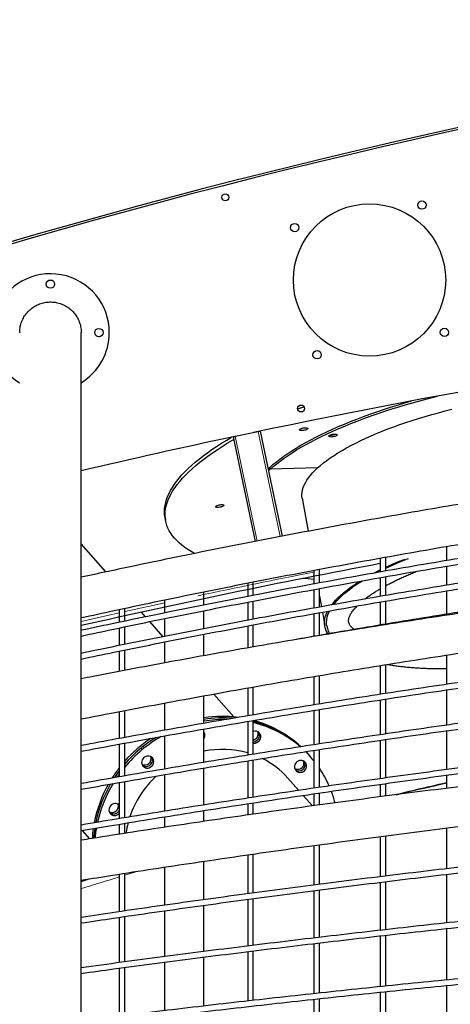
# Model space of a CAD drawing. Units: millimetres. Extents: x 4315 to 18493, y 4489 to 13986.
# Drawn here: x 6499 to 7121, y 8401 to 9824 of the extents above; entities that cross this region are included whole.
import ezdxf

# ---------------------------------------------------------------- set-up
doc = ezdxf.new("R2010")
doc.units = ezdxf.units.MM
doc.header["$LTSCALE"] = 50

msp = doc.modelspace()

# ---------------------------------------------------------------- linework, layer by layer
at = {"color": 7, "linetype": 'Continuous', "lineweight": 25}
for p, q in [((6537.6, 9441.2), (6537.5, 9441.8)), ((6588, 7601.8), (6588, 9371.6)), ((6607.6, 9371), (6607.5, 9371.8)), ((6614.5, 9365.9), (6613.2, 9365.9)), ((6807.5, 9221.2), (6839.2, 9070)), ((6810.4, 9221.9), (6843.7, 9228.8)), ((6846.6, 9229.4), (6878.4, 9077.6)), ((6588, 9018.3), (6588, 9175.1)), ((6858.1, 9174.7), (6860.5, 9177)), ((6858.7, 9172), (6861, 9174.2)), ((6861, 9174.2), (6860.5, 9177)), ((6929.4, 9176.3), (6861, 9174.2)), ((6907.3, 9132.3), (6915.7, 9084.7)), ((6709, 9105), (6709.8, 9100.3)), ((6623.7, 9025.9), (6588, 9066.3)), ((7115.7, 9062.9), (7115.7, 9042.4)), ((7020, 9046.1), (7020, 9025.8)), ((7028, 9027.3), (7028, 9047.5)), ((6924.2, 9028.5), (6924.2, 9008.5)), ((6932.2, 9010.1), (6932.2, 9029.9)), ((7115.7, 9034.3), (7115.7, 9006.7)), ((6828.5, 9010), (6828.5, 8990.5)), ((6836.5, 8992.1), (6836.5, 9011.5)), ((6924.2, 9019.5), (6924.2, 9008.5)), ((6932.2, 9013.3), (6932.2, 9021.1)), ((7020, 9017.8), (7020, 8990.7)), ((7028, 8992), (7028, 9019.2)), ((6765.2, 8978.2), (6765.2, 8997.2)), ((6828.5, 9000.3), (6828.5, 8990.5)), ((6836.5, 8992.1), (6836.5, 9002)), ((6924.2, 9000.5), (6924.2, 8973.7)), ((6924.2, 9000.5), (6924.2, 8973.7)), ((6932.2, 8975.1), (6932.2, 9002)), ((7115.7, 8998.6), (7115.7, 8964.9)), ((6708.2, 8985.6), (6708.2, 8966.7)), ((6765.2, 8978.2), (6765.2, 8987.2)), ((6828.5, 8982.4), (6828.5, 8956.1)), ((6828.5, 8982.4), (6828.5, 8956.1)), ((6836.5, 8957.6), (6836.5, 8983.8)), ((6836.5, 8957.6), (6836.5, 8983.8)), ((6932.2, 8975.1), (6932.2, 8990.9)), ((6932.2, 8990.9), (6934.9, 8975.5)), ((7020, 8982.5), (7020, 8949.3)), ((7028, 8950.5), (7028, 8983.8)), ((6642.8, 8971.8), (6642.8, 8953.2)), ((6650.8, 8954.9), (6650.8, 8973.4)), ((6680.9, 8961), (6675, 8967.7)), ((6708.2, 8975), (6708.2, 8966.7)), ((6765.2, 8944), (6765.2, 8969.9)), ((6765.2, 8944), (6765.2, 8969.9)), ((6924.2, 8965.6), (6924.2, 8932.9)), ((6924.2, 8965.6), (6924.2, 8932.9)), ((6932.2, 8934.3), (6932.2, 8967.1)), ((6932.2, 8934.3), (6932.2, 8967.1)), ((6936.3, 8967.7), (6939.9, 8947.5)), ((6642.8, 8960.6), (6642.8, 8953.2)), ((6650.8, 8954.9), (6650.8, 8962.4)), ((6706.2, 8932.3), (6687, 8954.1)), ((6708.2, 8958.5), (6708.2, 8932.8)), ((6708.2, 8958.5), (6708.2, 8932.8)), ((6588, 8941.6), (6588, 8948.3)), ((6642.8, 8945), (6642.8, 8919.5)), ((6642.8, 8945), (6642.8, 8919.5)), ((6650.8, 8921.2), (6650.8, 8946.7)), ((6650.8, 8921.2), (6650.8, 8946.7)), ((6828.5, 8948), (6828.5, 8916.2)), ((6828.5, 8948), (6828.5, 8916.2)), ((6836.5, 8917.5), (6836.5, 8949.4)), ((6836.5, 8917.5), (6836.5, 8949.4)), ((6588, 8908.3), (6588, 8933.3)), ((6708.2, 8924.7), (6708.2, 8894.4)), ((6708.2, 8924.7), (6708.2, 8894.4)), ((6765.2, 8904.9), (6765.2, 8935.9)), ((6765.2, 8904.9), (6765.2, 8935.9)), ((6642.8, 8911.5), (6642.8, 8882.1)), ((6642.8, 8911.5), (6642.8, 8882.1)), ((6650.8, 8883.6), (6650.8, 8913.1)), ((6650.8, 8883.6), (6650.8, 8913.1)), ((6588, 8871.6), (6588, 8900.1)), ((7115.7, 8905.8), (7115.7, 8863.6)), ((7020, 8890.7), (7020, 8849)), ((7020, 8890.7), (7020, 8849)), ((7028, 8850.3), (7028, 8892)), ((7028, 8850.3), (7028, 8892)), ((7115.7, 8886.3), (7115.7, 8863.6)), ((6924.2, 8874.9), (6924.2, 8833.9)), ((6924.2, 8874.9), (6924.2, 8833.9)), ((6932.2, 8835.2), (6932.2, 8876.2)), ((6932.2, 8835.2), (6932.2, 8876.2)), ((6828.5, 8858.2), (6828.5, 8818)), ((6828.5, 8858.2), (6828.5, 8818)), ((6836.5, 8819.4), (6836.5, 8859.7)), ((6836.5, 8819.4), (6836.5, 8859.7)), ((7115.7, 8855.5), (7115.7, 8804.6)), ((7115.7, 8855.5), (7115.7, 8804.6)), ((6765.2, 8807.2), (6765.2, 8847)), ((6765.2, 8807.2), (6765.2, 8847)), ((6808.4, 8816.4), (6779.3, 8849.4)), ((7020, 8841), (7020, 8790.7)), ((7020, 8841), (7020, 8790.7)), ((7028, 8791.9), (7028, 8842.3)), ((7028, 8791.9), (7028, 8842.3)), ((6642.8, 8824.1), (6642.8, 8785.3)), ((6642.8, 8824.1), (6642.8, 8785.3)), ((6650.8, 8786.7), (6650.8, 8825.6)), ((6650.8, 8786.7), (6650.8, 8825.6)), ((6708.2, 8836.4), (6708.2, 8797.1)), ((6708.2, 8836.4), (6708.2, 8797.1)), ((6924.2, 8825.8), (6924.2, 8776.2)), ((6924.2, 8825.8), (6924.2, 8776.2)), ((6932.2, 8777.4), (6932.2, 8827.1)), ((6932.2, 8777.4), (6932.2, 8827.1)), ((6588, 8775.1), (6588, 8813.5)), ((6828.5, 8809.9), (6828.5, 8761)), ((6828.5, 8809.9), (6828.5, 8761)), ((6836.5, 8762.4), (6836.5, 8811.3)), ((6836.5, 8762.4), (6836.5, 8811.3)), ((6765.2, 8750.7), (6765.2, 8799)), ((6765.2, 8750.7), (6765.2, 8799)), ((7115.7, 8796.5), (7115.7, 8740.3)), ((7115.7, 8796.5), (7115.7, 8740.3)), ((6708.2, 8788.9), (6708.2, 8741)), ((6708.2, 8788.9), (6708.2, 8741)), ((6837.6, 8783.3), (6836.5, 8784.6)), ((7020, 8782.7), (7020, 8727.2)), ((7020, 8782.7), (7020, 8727.2)), ((7028, 8728.3), (7028, 8783.8)), ((7028, 8728.3), (7028, 8783.8)), ((6588, 8720), (6588, 8766.9)), ((6642.8, 8777.1), (6642.8, 8729.8)), ((6642.8, 8777.1), (6642.8, 8729.8)), ((6650.8, 8731.2), (6650.8, 8778.6)), ((6650.8, 8731.2), (6650.8, 8778.6)), ((6916.1, 8762.4), (6912.5, 8766.2)), ((6924.2, 8768.2), (6924.2, 8713.4)), ((6924.2, 8768.2), (6924.2, 8713.4)), ((6932.2, 8714.6), (6932.2, 8769.4)), ((6932.2, 8714.6), (6932.2, 8769.4)), ((6828.5, 8753), (6828.5, 8699)), ((6828.5, 8753), (6828.5, 8699)), ((6836.5, 8700.3), (6836.5, 8754.2)), ((6836.5, 8700.3), (6836.5, 8754.2)), ((6918, 8760.2), (6916.1, 8762.4)), ((6919.8, 8758.1), (6918, 8760.2)), ((6765.2, 8689.2), (6765.2, 8742.6)), ((6765.2, 8689.2), (6765.2, 8742.6)), ((6708.2, 8733), (6708.2, 8680.1)), ((6708.2, 8733), (6708.2, 8680.1)), ((6902.2, 8710.1), (6886.1, 8728.3)), ((7115.7, 8732.2), (7115.7, 8721.1)), ((7115.7, 8732.2), (7115.7, 8713.3)), ((6588, 8660.2), (6588, 8711.9)), ((6642.8, 8721.6), (6642.8, 8669.4)), ((6642.8, 8721.6), (6642.8, 8669.4)), ((6650.8, 8670.7), (6650.8, 8723)), ((6650.8, 8670.7), (6650.8, 8723)), ((7020, 8719.1), (7020, 8701)), ((7020, 8719.1), (7020, 8701)), ((7028, 8702.1), (7028, 8720.1)), ((7028, 8702.1), (7028, 8720.1)), ((6921.9, 8687.7), (6908.5, 8702.9)), ((6924.2, 8705.4), (6924.2, 8688.1)), ((6924.2, 8705.4), (6924.2, 8688.1)), ((6932.2, 8689.2), (6932.2, 8706.6)), ((6932.2, 8689.2), (6932.2, 8706.6)), ((6642.8, 8688.8), (6642.5, 8689.5)), ((6642.8, 8688.8), (6642.5, 8689.5)), ((6765.2, 8665.4), (6765.2, 8681.2)), ((6765.2, 8665.4), (6765.2, 8681.2)), ((6828.5, 8691), (6828.5, 8674.6)), ((6828.5, 8691), (6828.5, 8674.6)), ((6836.5, 8675.9), (6836.5, 8692.1)), ((6836.5, 8675.9), (6836.5, 8692.1)), ((6708.2, 8672.1), (6708.2, 8656.9)), ((6708.2, 8672.1), (6708.2, 8656.9)), ((6588, 8638.2), (6588, 8652.1)), ((6589.2, 8652.2), (6599.9, 8640.1)), ((6642.8, 8661.2), (6642.8, 8646.9)), ((6642.8, 8661.2), (6642.8, 8646.9)), ((6650.8, 8648.2), (6650.8, 8662.5)), ((6650.8, 8648.2), (6650.8, 8662.5)), ((7115.7, 8655.8), (7115.7, 8596.9)), ((7020, 8643.4), (7020, 8585.5)), ((7028, 8586.5), (7028, 8644.6)), ((6924.2, 8630.5), (6924.2, 8573.5)), ((6932.2, 8574.5), (6932.2, 8631.7)), ((6828.5, 8617.1), (6828.5, 8560.9)), ((6836.5, 8561.9), (6836.5, 8618.2)), ((6708.2, 8599.2), (6708.2, 8544.3)), ((6765.2, 8552.3), (6765.2, 8607.8)), ((6588, 8578.7), (6599.6, 8582.3)), ((6642.8, 8589.2), (6642.8, 8534.8)), ((6650.8, 8536), (6650.8, 8590.5)), ((7115.7, 8588.9), (7115.7, 8518.6)), ((6588, 8578.8), (6588, 8580.5)), ((7020, 8577.4), (7020, 8508)), ((7028, 8509), (7028, 8578.5)), ((6828.5, 8552.8), (6828.5, 8485.3)), ((6836.5, 8486.3), (6836.5, 8553.9)), ((6924.2, 8565.4), (6924.2, 8496.9)), ((6932.2, 8497.9), (6932.2, 8566.4)), ((6765.2, 8477.3), (6765.2, 8544.2)), ((6642.8, 8526.8), (6642.8, 8461.3)), ((6650.8, 8462.4), (6650.8, 8528)), ((6708.2, 8536.1), (6708.2, 8470)), ((7115.7, 8510.6), (7115.7, 8436.3)), ((7020, 8500), (7020, 8426.6)), ((7028, 8427.4), (7028, 8500.9)), ((6924.2, 8488.8), (6924.2, 8416.4)), ((6932.2, 8417.3), (6932.2, 8489.8)), ((6765.2, 8398.5), (6765.2, 8469.2)), ((6828.5, 8477.2), (6828.5, 8405.8)), ((6836.5, 8406.8), (6836.5, 8478.3)), ((6642.8, 8453.2), (6642.8, 8383.9)), ((6650.8, 8384.9), (6650.8, 8454.3)), ((6708.2, 8461.8), (6708.2, 8391.8)), ((7115.7, 8428.3), (7115.7, 8387.3)), ((7020, 8418.6), (7020, 8378.6)), ((7028, 8379.3), (7028, 8419.4)), ((6924.2, 8408.4), (6924.2, 8369.5)), ((6932.2, 8370.2), (6932.2, 8409.3))]:
    msp.add_line(p, q, dxfattribs=at)
at = {"color": 7, "linetype": 'Continuous', "lineweight": 18}
for p, q in [((6810.4, 9221.9), (6842.1, 9070.6)), ((6843.7, 9228.8), (6875.5, 9077)), ((6670.4, 8593.4), (6650.8, 8587.5))]:
    msp.add_line(p, q, dxfattribs=at)
at = {"color": 7, "linetype": 'Continuous', "lineweight": 25, "flags": 128}
for points in [[(6861, 9174.2), (6865.5, 9178.2), (6870.4, 9182.2), (6875.5, 9186.2), (6881, 9190.2), (6886.8, 9194.2), (6892.8, 9198.2), (6899.2, 9202.2), (6905.9, 9206.2), (6912.8, 9210.1), (6920, 9214), (6927.5, 9217.9), (6935.2, 9221.7), (6943.2, 9225.6), (6951.5, 9229.3), (6959.9, 9233.1), (6968.6, 9236.8), (6977.6, 9240.4), (6986.7, 9244), (6996.1, 9247.5), (7005.6, 9251), (7015.3, 9254.4), (7025.2, 9257.7), (7035.3, 9261), (7045.5, 9264.2), (7055.9, 9267.3), (7066.5, 9270.4), (7077.1, 9273.4), (7087.9, 9276.2), (7098.8, 9279), (7102.6, 9280)], [(6860.5, 9177), (6865, 9181), (6869.9, 9185), (6875, 9189), (6880.5, 9193), (6886.3, 9197), (6892.4, 9201), (6898.7, 9205), (6905.4, 9209), (6912.3, 9212.9), (6919.5, 9216.8), (6927, 9220.7), (6934.7, 9224.6), (6942.7, 9228.4), (6951, 9232.2), (6959.4, 9235.9), (6968.1, 9239.6), (6977.1, 9243.2), (6986.2, 9246.8), (6995.6, 9250.3), (7005.1, 9253.8), (7014.8, 9257.2), (7024.7, 9260.6), (7034.8, 9263.8), (7045, 9267), (7055.4, 9270.2), (7065.2, 9273)], [(6900.7, 9261.4), (6907.9, 9264.2), (6909.7, 9264.9)], [(6929.4, 9176.3), (6933.5, 9179.9), (6937.9, 9183.5), (6942.7, 9187.1), (6947.8, 9190.8), (6953.2, 9194.4), (6958.9, 9198), (6964.9, 9201.6), (6971.2, 9205.2), (6977.7, 9208.7), (6984.6, 9212.2), (6991.7, 9215.7), (6999, 9219.1), (7006.7, 9222.5), (7014.5, 9225.9), (7022.6, 9229.2), (7030.9, 9232.5), (7039.4, 9235.6), (7048.1, 9238.8), (7057, 9241.8), (7066.1, 9244.8), (7075.3, 9247.8), (7084.7, 9250.6), (7094.3, 9253.4), (7103.9, 9256), (7113.7, 9258.6), (7123.6, 9261.1)], [(6807.5, 9221.3), (6807.7, 9221.3), (6808, 9221.3), (6808.3, 9221.4), (6808.8, 9221.5), (6809.3, 9221.6), (6809.8, 9221.7), (6810.4, 9221.9)], [(6843.7, 9228.8), (6844.3, 9228.9), (6844.8, 9229.1), (6845.3, 9229.2), (6845.8, 9229.3), (6846.1, 9229.3), (6846.4, 9229.4), (6846.6, 9229.4), (6846.6, 9229.4)], [(6905.1, 9230.3), (6904.2, 9230.5), (6903.6, 9230.8), (6903.4, 9231.2), (6903.5, 9231.7), (6904, 9232.2), (6904.9, 9232.8), (6906, 9233.3), (6907.3, 9233.7), (6908.8, 9234), (6910.2, 9234.2), (6911.7, 9234.3), (6912.9, 9234.3), (6914, 9234.1), (6914.7, 9233.9), (6915.2, 9233.5), (6915.2, 9233), (6914.9, 9232.5), (6914.2, 9232), (6913.2, 9231.5), (6912, 9231), (6910.6, 9230.6), (6909.1, 9230.4), (6907.7, 9230.2), (6906.3, 9230.2), (6905.1, 9230.3)], [(6947.5, 9221), (6946.6, 9221.2), (6946, 9221.6), (6945.7, 9222), (6945.9, 9222.5), (6946.4, 9223), (6947.2, 9223.5), (6948.3, 9224), (6949.6, 9224.4), (6951.1, 9224.8), (6952.6, 9225), (6954, 9225.1), (6955.3, 9225), (6956.3, 9224.9), (6957.1, 9224.6), (6957.5, 9224.2), (6957.5, 9223.8), (6957.2, 9223.3), (6956.5, 9222.7), (6955.6, 9222.2), (6954.3, 9221.8), (6952.9, 9221.4), (6951.5, 9221.1), (6950, 9221), (6948.6, 9220.9), (6947.5, 9221)], [(6709, 9105), (6708.9, 9105.6), (6708.4, 9109.6), (6708.3, 9113.7), (6708.5, 9117.9), (6709.1, 9122), (6710, 9126.3), (6711.2, 9130.5), (6712.8, 9134.9), (6714.8, 9139.2), (6717, 9143.6), (6719.7, 9148.1), (6722.6, 9152.5), (6725.9, 9157), (6729.6, 9161.5), (6733.5, 9166.1), (6737.8, 9170.6), (6742.4, 9175.2), (6747.4, 9179.8), (6752.6, 9184.3), (6758.2, 9188.9), (6764.1, 9193.5), (6770.3, 9198.1), (6776.8, 9202.7), (6783.6, 9207.3), (6790.7, 9211.9), (6798.1, 9216.4), (6805.2, 9220.7)], [(6751.6, 9052.5), (6746.9, 9055.2), (6742.1, 9058.2), (6737.5, 9061.3), (6733.3, 9064.5), (6729.5, 9067.8), (6725.9, 9071.2), (6722.7, 9074.7), (6719.8, 9078.2), (6717.3, 9081.8), (6715.1, 9085.5), (6713.2, 9089.3), (6711.7, 9093.1), (6710.5, 9097), (6709.7, 9100.9), (6709.2, 9105), (6709.1, 9109), (6709.3, 9113.2), (6709.9, 9117.3), (6710.8, 9121.6), (6712, 9125.9), (6713.6, 9130.2), (6715.6, 9134.5), (6717.9, 9138.9), (6720.5, 9143.4), (6723.5, 9147.8), (6726.8, 9152.3), (6730.4, 9156.8), (6734.4, 9161.4), (6738.7, 9165.9), (6743.3, 9170.5), (6748.2, 9175.1), (6753.5, 9179.7), (6759.1, 9184.3), (6764.9, 9188.9), (6771.1, 9193.4), (6777.6, 9198), (6784.4, 9202.6), (6791.5, 9207.2), (6798.9, 9211.8), (6806.6, 9216.3), (6808.3, 9217.3)], [(6907.3, 9132.3), (6906.9, 9134.8), (6906.8, 9138), (6907.1, 9141.3), (6907.7, 9144.6), (6908.7, 9148), (6910.1, 9151.4), (6911.8, 9154.9), (6913.9, 9158.4), (6916.3, 9161.9), (6919, 9165.5), (6922.1, 9169), (6925.6, 9172.6), (6929.4, 9176.3)], [(6788, 9119.3), (6786.5, 9119.1), (6785.1, 9119), (6783.9, 9119.1), (6783, 9119.3), (6782.4, 9119.6), (6782.1, 9120.1), (6782.2, 9120.5), (6782.6, 9121), (6783.4, 9121.6), (6784.5, 9122.1), (6785.8, 9122.5), (6787.3, 9122.8), (6788.7, 9123.1), (6790.2, 9123.2), (6791.5, 9123.2), (6792.6, 9123), (6793.3, 9122.8), (6793.8, 9122.4), (6793.9, 9121.9), (6793.6, 9121.4), (6793, 9120.9), (6792, 9120.4), (6790.8, 9119.9), (6789.5, 9119.6), (6788, 9119.3)], [(7028, 9031.4), (7032.4, 9033.4), (7039.8, 9036.8), (7047.4, 9040.1), (7055.3, 9043.3), (7060.8, 9045.5)], [(7028, 9032.7), (7031.2, 9034.2), (7038.7, 9037.5), (7046.4, 9040.8), (7054.3, 9044.1), (7055.3, 9044.5)], [(7010.9, 9024.2), (7017, 9027.4), (7020, 9028.8)], [(7014.9, 9024.9), (7018.3, 9026.6), (7020, 9027.5)], [(6924.2, 9015.2), (6915.8, 9015.7), (6907.7, 9016.3)], [(6949.7, 8978.2), (6952.2, 8981.4), (6955.3, 8984.9), (6958.8, 8988.5), (6962.6, 8992), (6966.7, 8995.6), (6971.1, 8999.2), (6975.8, 9002.7), (6980.8, 9006.3), (6986.1, 9009.9), (6990.2, 9012.4)], [(6952.8, 8978.8), (6954.5, 8980.9), (6957.5, 8984.4), (6960.9, 8987.9), (6964.6, 8991.5), (6968.6, 8995), (6972.9, 8998.5), (6977.6, 9002.1), (6982.5, 9005.6), (6987.8, 9009.2), (6993.3, 9012.7), (6993.9, 9013.1)], [(6944.4, 8936.3), (6942.8, 8939), (6941.4, 8942), (6940.4, 8945), (6939.8, 8948), (6939.5, 8951.2), (6939.5, 8954.3), (6939.9, 8957.6), (6940.6, 8960.9), (6941.7, 8964.2), (6943.1, 8967.6), (6943.8, 8969)], [(6942.8, 8948), (6942.5, 8950.9), (6942.4, 8954), (6942.7, 8957.2), (6943.4, 8960.5), (6944.4, 8963.8), (6945.7, 8967.1), (6946.9, 8969.6)], [(6766.5, 8791.4), (6766, 8793.1), (6765.2, 8794.6), (6765.2, 8794.6)], [(6918, 8760.2), (6914.2, 8764.3), (6912.3, 8766.3)], [(6918, 8760.2), (6914.2, 8764.3), (6912.3, 8766.3)], [(6690.7, 8757.1), (6689.4, 8758.3), (6688, 8759.1), (6686.3, 8759.6), (6684.6, 8759.8), (6682.8, 8759.7), (6681.1, 8759.1), (6679.5, 8758.3), (6678.1, 8757.1), (6676.9, 8755.8), (6676, 8754.2), (6675.4, 8752.5), (6675.2, 8750.7), (6675.3, 8749), (6675.8, 8747.4), (6676.7, 8745.9), (6677.8, 8744.6), (6679.2, 8743.6), (6680.7, 8742.9), (6682.4, 8742.5), (6684.2, 8742.5), (6686, 8742.9), (6687.6, 8743.6), (6689.2, 8744.6), (6690.5, 8745.8), (6691.5, 8747.3), (6692.2, 8749), (6692.6, 8750.7), (6692.7, 8752.4), (6692.3, 8754.1), (6691.7, 8755.7), (6690.7, 8757.1)], [(6676.4, 8746.4), (6677.3, 8745.7), (6678.9, 8745), (6680.6, 8744.7), (6682.3, 8744.7), (6684.1, 8745), (6685.7, 8745.7), (6687.3, 8746.7), (6688.6, 8748), (6689.6, 8749.5), (6690.3, 8751.1), (6690.7, 8752.8), (6690.8, 8754.6), (6690.5, 8756.3), (6689.8, 8757.9), (6689.7, 8758.1)], [(6676.4, 8746.4), (6677.3, 8745.7), (6678.9, 8745), (6680.6, 8744.7), (6682.3, 8744.7), (6684.1, 8745), (6685.7, 8745.7), (6687.3, 8746.7), (6688.6, 8748), (6689.6, 8749.5), (6690.3, 8751.1), (6690.7, 8752.8), (6690.8, 8754.6), (6690.5, 8756.3), (6689.8, 8757.9), (6689.7, 8758.1)], [(6910.4, 8738.5), (6911.6, 8739.9), (6912.6, 8741.4), (6913.3, 8743.1), (6913.6, 8744.8), (6913.5, 8746.6), (6913.1, 8748.2), (6912.4, 8749.8), (6911.3, 8751.1), (6910, 8752.2), (6908.5, 8753), (6906.8, 8753.4), (6905, 8753.5), (6903.3, 8753.3), (6901.6, 8752.6), (6900, 8751.7), (6898.6, 8750.5), (6897.5, 8749.1), (6896.7, 8747.5), (6896.2, 8745.8), (6896.1, 8744), (6896.3, 8742.3), (6896.9, 8740.7), (6897.8, 8739.2), (6899, 8738), (6900.4, 8737.1), (6902.1, 8736.5), (6903.8, 8736.2), (6905.6, 8736.3), (6907.3, 8736.7), (6908.9, 8737.5), (6910.4, 8738.5)], [(6642.8, 8733.5), (6640, 8729.5), (6639.8, 8729.3)], [(6639.8, 8690.9), (6638.1, 8691.2), (6636.3, 8691.2), (6634.6, 8690.8), (6632.9, 8690.1), (6631.4, 8689.1), (6630.1, 8687.8), (6629.1, 8686.3), (6628.4, 8684.6), (6628.1, 8682.9), (6628, 8681.2), (6628.4, 8679.5), (6629.1, 8677.9), (6630.1, 8676.5), (6631.4, 8675.4), (6632.9, 8674.6), (6634.5, 8674.1), (6636.3, 8673.9), (6638, 8674.1), (6639.8, 8674.7), (6641.4, 8675.5), (6642.8, 8676.7), (6642.8, 8676.8)]]:
    msp.add_lwpolyline(points, dxfattribs=at)
at = {"color": 7, "linetype": 'Continuous', "lineweight": 18, "flags": 128}
for points in [[(6650.8, 8968.5), (6689.1, 8977), (6708.2, 8981.1)], [(6588, 8954.4), (6625.7, 8962.9), (6642.8, 8966.8)]]:
    msp.add_lwpolyline(points, dxfattribs=at)
at = {"color": 7, "linetype": 'Continuous', "lineweight": 25}
for centre, radius in [((6796.3, 9567.3), 5), ((7004.5, 9447.8), 110), ((7080.2, 9556), 6), ((6896.4, 9523.6), 6), ((6543.5, 9441.8), 6), ((6613.5, 9371.8), 6), ((7112.7, 9372.1), 6), ((6928.8, 9339.7), 6), ((6905.6, 9262.1), 5)]:
    msp.add_circle(centre, radius, dxfattribs=at)
for centre, radius, start, end in [((9219.4, 149), 9745, 90.40504, 108.60798), ((9219.4, 149), 9742, 90.40516, 108.36179), ((6543.5, 9371.8), 85, 0, 238.4307), ((6543.5, 9371.8), 85, 301.5693, 0), ((9150.5, -1766.8), 11235, 97.37902, 101.88317), ((9150.5, -1766.8), 11235, 102.03702, 103.18389), ((6948.5, 9240.7), 17, 267.2677, 292.7451), ((9130.3, -2219), 11453, 100.61803, 102.82493), ((6791.8, 8639.8), 177.4, 82.6515, 98.5968), ((6793.7, 8636.4), 178.6, 85.4169, 99.1712), ((6793.7, 8636.4), 178.6, 85.4169, 99.1712), ((6795.7, 8632.9), 179.9, 89.226, 99.7523), ((6796.7, 8652.2), 162.5, 48.1558, 75.8291), ((6794.9, 8654.5), 162.2, 47.0681, 75.0209), ((6798.3, 8649.6), 163, 49.2974, 76.4713), ((6839.3, 8787.6), 8.2, 338.5874, 110.0745), ((6835.1, 8791.9), 8.55, 339.2102, 19.8581), ((6799.9, 8619.6), 194, 119.7783, 140.209), ((6798.1, 8621.7), 194.1, 121.72, 139.3426), ((6796.2, 8623.8), 194.2, 123.6807, 138.4907), ((6757.7, 8790), 8.93, 327.7036, 9.1298), ((6834.2, 8792.2), 9.52, 283.7555, 339.6065), ((6836.1, 8790), 9.48, 272.0279, 339.711), ((6838.1, 8787.8), 9.37, 259.9361, 340.0375), ((6837.2, 8789.8), 8.39, 338.8797, 30.4379), ((6792.4, 8637.3), 132.2, 74.1863, 101.8771), ((6801.1, 8653.3), 158.3, 38.9562, 45.4863), ((6679.7, 8756), 9.19, 244.3431, 18.4771), ((6796.1, 8648.8), 120.1, 41.4491, 63.5577), ((6900.9, 8749.6), 8.89, 309.9756, 19.3303), ((6902.9, 8747.5), 8.8, 309.703, 29.4973), ((6794.7, 8625.1), 192.1, 142.2083, 147.6816), ((6796, 8623.4), 191.4, 143.1304, 146.6673), ((6797, 8622.6), 192.7, 143.1426, 146.6557), ((6900.6, 8749.5), 8.98, 243.8861, 312.4487), ((6902.5, 8747.2), 8.88, 233.7926, 312.6475), ((6799.9, 8652.5), 159.8, 23.6331, 34.0865), ((6794.1, 8625.7), 143.6, 132.9034, 161.2471), ((6788.3, 8628.5), 184.9, 150.7455, 169.1615), ((6790.6, 8626.2), 185.4, 149.7845, 168.3376), ((6792.8, 8624), 185.7, 148.8175, 167.5232), ((6796.6, 8651.2), 163.3, 14.5565, 20.7101), ((6632.5, 8687.4), 9.19, 244.355, 18.4651), ((6634.5, 8685.1), 9.06, 234.248, 337.7669), ((6637.5, 8683.2), 7.98, 48.3089, 73.3287), ((6779.8, 8630.3), 176.3, 171.979, 176.6206), ((6782.2, 8628.1), 176.8, 171.1479, 175.8072), ((6784.3, 8625.9), 177, 170.314, 174.9996), ((6786.4, 8628.6), 135.3, 165.1207, 171.6209)]:
    msp.add_arc(centre, radius, start, end, dxfattribs=at)
at = {"color": 7, "linetype": 'Continuous', "lineweight": 18}
msp.add_arc((9130.3, -2219), 11459, 101.09974, 101.9561, dxfattribs=at)
at = {"color": 7, "linetype": 'Continuous', "lineweight": 25}
for points, knots in [([(6499.2, 9371.4), (6499.1, 9372.6), (6499, 9376.2), (6500.2, 9382.3), (6502.5, 9389.4), (6506.1, 9396.1), (6510.7, 9402), (6516.3, 9407.1), (6522.7, 9411.1), (6529.6, 9414.1), (6536.9, 9415.8), (6544.5, 9416.3), (6551.9, 9415.5), (6559.2, 9413.5), (6566, 9410.3), (6572.2, 9405.9), (6577.5, 9400.6), (6581.9, 9394.5), (6585.2, 9387.7), (6587.3, 9380.5), (6588.2, 9375), (6588, 9372), (6587.9, 9371.6)], [0, 0, 0, 0, 0.024958, 0.077825, 0.132225, 0.18509, 0.239489, 0.292349, 0.346742, 0.399596, 0.453982, 0.506829, 0.561209, 0.614055, 0.668432, 0.721281, 0.77566, 0.828515, 0.882901, 0.935761, 0.990155, 1, 1, 1, 1]), ([(8128.4, 9249.3), (8118.7, 9248.5), (8088.9, 9246.1), (8039.1, 9241.6), (7979, 9235.9), (7918.8, 9230), (7858.7, 9223.7), (7798.6, 9217.1), (7738.6, 9210.3), (7678.6, 9203.1), (7618.6, 9195.6), (7558.7, 9187.8), (7498.9, 9179.7), (7439, 9171.4), (7379.2, 9162.7), (7319.5, 9153.7), (7259.8, 9144.4), (7200.2, 9134.8), (7140.6, 9124.9), (7081.1, 9114.7), (7021.6, 9104.2), (6962.2, 9093.4), (6902.8, 9082.3), (6843.5, 9070.9), (6784.3, 9059.2), (6725.1, 9047.3), (6666, 9034.9), (6620.3, 9025.3), (6594.3, 9019.6), (6588, 9018.2)], [0, 0, 0, 0, 0.018677, 0.057431, 0.096185, 0.134939, 0.173693, 0.212447, 0.251201, 0.289955, 0.328709, 0.367463, 0.406217, 0.444971, 0.483725, 0.52248, 0.561234, 0.599988, 0.638742, 0.677496, 0.71625, 0.755004, 0.793757, 0.832511, 0.871265, 0.910019, 0.948773, 0.987527, 1, 1, 1, 1]), ([(6588, 8959.8), (6603.6, 8963.2), (6638.9, 8970.9), (6693.8, 8982.5), (6752.7, 8994.7), (6811.8, 9006.6), (6870.9, 9018.2), (6930, 9029.5), (6989.2, 9040.4), (7048.5, 9051.1), (7107.9, 9061.5), (7167.3, 9071.6), (7226.7, 9081.4), (7286.2, 9090.8), (7345.7, 9100), (7405.3, 9108.9), (7465, 9117.5), (7524.7, 9125.7), (7584.4, 9133.7), (7644.2, 9141.4), (7704, 9148.7), (7763.9, 9155.8), (7823.8, 9162.6), (7883.7, 9169), (7943.7, 9175.2), (8003.7, 9181), (8063.7, 9186.6), (8105.3, 9190.3), (8126.8, 9192), (8128.4, 9192.2)], [0, 0, 0, 0, 0.0307717, 0.0694223, 0.108073, 0.1467237, 0.1853743, 0.224025, 0.2626756, 0.3013262, 0.3399768, 0.3786274, 0.417278, 0.4559287, 0.4945792, 0.5332298, 0.5718804, 0.610531, 0.6491816, 0.6878321, 0.7264827, 0.7651332, 0.8037837, 0.8424343, 0.8810848, 0.9197354, 0.9583859, 0.9970364, 1, 1, 1, 1]), ([(8128.4, 9169.1), (8108.5, 9167.4), (8068.6, 9164), (8008.7, 9158.6), (7948.7, 9152.9), (7888.7, 9146.9), (7828.8, 9140.6), (7768.8, 9134), (7709, 9127.1), (7649.1, 9119.9), (7589.3, 9112.4), (7529.5, 9104.6), (7469.8, 9096.5), (7410.2, 9088.2), (7350.5, 9079.5), (7291, 9070.5), (7231.4, 9061.2), (7171.9, 9051.7), (7112.5, 9041.8), (7053.2, 9031.7), (6993.9, 9021.2), (6934.6, 9010.5), (6875.4, 8999.5), (6816.3, 8988.1), (6757.2, 8976.5), (6698.2, 8964.6), (6641.8, 8952.9), (6605.1, 8945.1), (6588, 8941.5)], [0, 0, 0, 0, 0.038326, 0.076993, 0.115659, 0.154326, 0.192992, 0.231659, 0.270325, 0.308992, 0.347658, 0.386325, 0.424991, 0.463658, 0.502324, 0.54099, 0.579657, 0.618323, 0.65699, 0.695656, 0.734323, 0.772989, 0.811656, 0.850322, 0.888989, 0.927655, 0.966322, 1, 1, 1, 1]), ([(6588, 8933.3), (6603.7, 8936.6), (6639, 8944.2), (6694, 8955.6), (6752.9, 8967.5), (6812, 8979.1), (6871.1, 8990.5), (6930.2, 9001.6), (6989.5, 9012.3), (7048.7, 9022.8), (7108.1, 9033), (7167.5, 9042.8), (7226.9, 9052.4), (7286.4, 9061.7), (7346, 9070.7), (7405.6, 9079.4), (7465.2, 9087.8), (7524.9, 9095.9), (7584.7, 9103.8), (7644.4, 9111.3), (7704.3, 9118.5), (7764.1, 9125.4), (7824, 9132.1), (7883.9, 9138.4), (7943.9, 9144.4), (8003.9, 9150.2), (8063.9, 9155.6), (8105.4, 9159.2), (8126.9, 9160.9), (8128.4, 9161)], [0, 0, 0, 0, 0.0309032, 0.0695549, 0.1082067, 0.1468584, 0.1855102, 0.2241619, 0.2628137, 0.3014654, 0.3401171, 0.3787689, 0.4174206, 0.4560723, 0.4947241, 0.5333758, 0.5720275, 0.6106793, 0.649331, 0.6879827, 0.7266345, 0.7652862, 0.8039379, 0.8425896, 0.8812413, 0.9198931, 0.9585448, 0.9971965, 1, 1, 1, 1]), ([(8128.4, 9130.2), (8116.1, 9129.3), (8083.8, 9126.7), (8031.6, 9122.1), (7971.5, 9116.7), (7911.5, 9110.9), (7851.6, 9104.9), (7791.6, 9098.6), (7731.7, 9091.9), (7671.9, 9085), (7612, 9077.8), (7552.3, 9070.3), (7492.5, 9062.6), (7432.8, 9054.5), (7373.2, 9046.1), (7313.6, 9037.5), (7254, 9028.6), (7194.5, 9019.3), (7135.1, 9009.8), (7075.7, 9000), (7016.4, 8990), (6957.1, 8979.6), (6897.9, 8968.9), (6838.7, 8958), (6779.7, 8946.8), (6720.6, 8935.2), (6661.7, 8923.4), (6617.5, 8914.4), (6592.9, 8909.2), (6588, 8908.2)], [0, 0, 0, 0, 0.023629, 0.062296, 0.100962, 0.139629, 0.178296, 0.216962, 0.255629, 0.294295, 0.332962, 0.371629, 0.410295, 0.448962, 0.487628, 0.526295, 0.564962, 0.603628, 0.642295, 0.680961, 0.719628, 0.758294, 0.796961, 0.835628, 0.874294, 0.912961, 0.951627, 0.990294, 1, 1, 1, 1]), ([(6588, 8900), (6603.7, 8903.3), (6639, 8910.7), (6693.9, 8921.8), (6752.9, 8933.4), (6811.9, 8944.8), (6871, 8955.9), (6930.2, 8966.7), (6989.4, 8977.2), (7048.7, 8987.4), (7108.1, 8997.3), (7167.4, 9006.9), (7226.9, 9016.3), (7286.4, 9025.4), (7346, 9034.1), (7405.6, 9042.6), (7465.2, 9050.8), (7524.9, 9058.7), (7584.6, 9066.4), (7644.4, 9073.7), (7704.2, 9080.8), (7764.1, 9087.5), (7824, 9094), (7883.9, 9100.1), (7943.9, 9106), (8003.9, 9111.6), (8063.9, 9116.9), (8105.4, 9120.4), (8126.9, 9122.1), (8128.4, 9122.2)], [0, 0, 0, 0, 0.03089, 0.069541, 0.108193, 0.146845, 0.185496, 0.224148, 0.2628, 0.301451, 0.340103, 0.378755, 0.417406, 0.456058, 0.49471, 0.533361, 0.572013, 0.610664, 0.649316, 0.687968, 0.726619, 0.765271, 0.803923, 0.842574, 0.881226, 0.919877, 0.958529, 0.997181, 1, 1, 1, 1]), ([(8128.4, 9084.8), (8108.5, 9083.3), (8068.6, 9080.1), (8008.7, 9075), (7948.6, 9069.5), (7888.6, 9063.9), (7828.7, 9057.9), (7768.8, 9051.6), (7708.9, 9045.1), (7649, 9038.3), (7589.2, 9031.2), (7529.5, 9023.8), (7469.7, 9016.1), (7410.1, 9008.2), (7350.4, 9000), (7290.9, 8991.5), (7231.3, 8982.7), (7171.9, 8973.7), (7112.4, 8964.3), (7053.1, 8954.7), (6993.8, 8944.8), (6941.5, 8935.9), (6909, 8930.1), (6896.3, 8927.8)], [0, 0, 0, 0, 0.0480998, 0.0965521, 0.1450043, 0.1934566, 0.2419089, 0.2903611, 0.3388134, 0.3872657, 0.4357179, 0.4841702, 0.5326225, 0.5810747, 0.629527, 0.6779792, 0.7264314, 0.7748837, 0.823336, 0.8717882, 0.9202405, 0.9686927, 1, 1, 1, 1]), ([(8128.4, 9078.8), (8118.2, 9078), (8087.9, 9075.8), (8037.6, 9071.7), (7977.4, 9066.6), (7917.2, 9061.3), (7857.1, 9055.6), (7797.1, 9049.7), (7737, 9043.6), (7677, 9037.1), (7617.1, 9030.4), (7557.1, 9023.4), (7497.3, 9016.2), (7437.4, 9008.6), (7377.6, 9000.8), (7317.9, 8992.8), (7258.2, 8984.4), (7198.6, 8975.8), (7139, 8966.9), (7079.5, 8957.8), (7020, 8948.4), (6960.6, 8938.7), (6901.2, 8928.7), (6841.9, 8918.5), (6782.7, 8908), (6723.5, 8897.3), (6664.4, 8886.2), (6619.2, 8877.6), (6593.8, 8872.6), (6588, 8871.5)], [0, 0, 0, 0, 0.0196819, 0.0584386, 0.0971953, 0.135952, 0.1747087, 0.2134653, 0.252222, 0.2909787, 0.3297354, 0.368492, 0.4072487, 0.4460053, 0.484762, 0.5235186, 0.5622752, 0.6010319, 0.6397885, 0.6785451, 0.7173017, 0.7560583, 0.7948149, 0.8335715, 0.8723281, 0.9110847, 0.9498412, 0.9885978, 1, 1, 1, 1]), ([(7028, 9006), (7029.2, 9006.7), (7032.3, 9008.4), (7037.5, 9011.1), (7043.5, 9014), (7049.7, 9017), (7056.2, 9019.9), (7063, 9022.8), (7068.5, 9025.1), (7071.9, 9026.5), (7073, 9026.9)], [0, 0, 0, 0, 0.094968, 0.234926, 0.375243, 0.515895, 0.656842, 0.798056, 0.939517, 1, 1, 1, 1]), ([(6588, 8813.4), (6603.4, 8816.4), (6638.4, 8823.3), (6693.1, 8833.6), (6752.1, 8844.5), (6811.1, 8855.2), (6870.2, 8865.6), (6929.4, 8875.7), (6988.6, 8885.5), (7047.9, 8895.1), (7107.2, 8904.4), (7166.6, 8913.5), (7226, 8922.2), (7285.5, 8930.7), (7345.1, 8939), (7404.7, 8946.9), (7464.3, 8954.6), (7524, 8962), (7583.7, 8969.2), (7643.5, 8976), (7703.3, 8982.7), (7763.2, 8989), (7823, 8995), (7883, 9000.8), (7942.9, 9006.4), (8002.9, 9011.6), (8063, 9016.6), (8104.8, 9019.9), (8126.6, 9021.5), (8128.4, 9021.6)], [0, 0, 0, 0, 0.030358, 0.069006, 0.107654, 0.146302, 0.18495, 0.223599, 0.262247, 0.300895, 0.339543, 0.378191, 0.416839, 0.455487, 0.494135, 0.532783, 0.571431, 0.610079, 0.648727, 0.687375, 0.726023, 0.76467, 0.803318, 0.841966, 0.880614, 0.919262, 0.95791, 0.996558, 1, 1, 1, 1]), ([(6997.8, 8986.6), (6998.1, 8986.9), (6999.6, 8988.1), (7002.6, 8990.3), (7006.8, 8993.2), (7011.2, 8996.2), (7015.6, 8998.9), (7018.6, 9000.7), (7020, 9001.5)], [0, 0, 0, 0, 0.056063, 0.250903, 0.446645, 0.643258, 0.840683, 1, 1, 1, 1]), ([(8128.4, 8974.8), (8108.4, 8973.3), (8068.5, 8970.4), (8008.5, 8965.6), (7948.5, 8960.6), (7888.5, 8955.3), (7828.6, 8949.8), (7768.6, 8944), (7708.8, 8937.9), (7648.9, 8931.6), (7589.1, 8925), (7529.3, 8918.2), (7469.6, 8911.1), (7410, 8903.7), (7350.3, 8896.1), (7290.8, 8888.2), (7231.2, 8880.1), (7171.7, 8871.7), (7112.3, 8863), (7053, 8854.1), (6993.6, 8845), (6934.4, 8835.5), (6875.2, 8825.8), (6816.1, 8815.9), (6757, 8805.7), (6698, 8795.2), (6641.7, 8785), (6605, 8778.1), (6588, 8774.9)], [0, 0, 0, 0, 0.038453, 0.07712, 0.115787, 0.154454, 0.193121, 0.231787, 0.270454, 0.309121, 0.347788, 0.386455, 0.425121, 0.463788, 0.502455, 0.541122, 0.579789, 0.618455, 0.657122, 0.695789, 0.734456, 0.773123, 0.811789, 0.850456, 0.889123, 0.92779, 0.966457, 1, 1, 1, 1]), ([(6588, 8766.8), (6603.7, 8769.7), (6638.9, 8776.3), (6693.9, 8786.3), (6752.8, 8796.8), (6811.9, 8807.1), (6871, 8817), (6930.1, 8826.7), (6989.4, 8836.2), (7048.6, 8845.4), (7108, 8854.3), (7167.4, 8863), (7226.8, 8871.4), (7286.3, 8879.6), (7345.9, 8887.5), (7405.5, 8895.1), (7465.1, 8902.5), (7524.8, 8909.6), (7584.5, 8916.5), (7644.3, 8923.1), (7704.1, 8929.4), (7764, 8935.5), (7823.9, 8941.3), (7883.8, 8946.9), (7943.8, 8952.2), (8003.8, 8957.2), (8063.8, 8962), (8105.3, 8965.1), (8126.9, 8966.7), (8128.4, 8966.8)], [0, 0, 0, 0, 0.030836, 0.069487, 0.108139, 0.14679, 0.185442, 0.224093, 0.262745, 0.301396, 0.340047, 0.378699, 0.41735, 0.456002, 0.494653, 0.533304, 0.571956, 0.610607, 0.649259, 0.68791, 0.726562, 0.765213, 0.803864, 0.842516, 0.881167, 0.919819, 0.95847, 0.997121, 1, 1, 1, 1]), ([(6974.2, 8955.4), (6974.2, 8955.6), (6974.2, 8956.3), (6974.3, 8957.5), (6974.7, 8959), (6975.2, 8960.7), (6976, 8962.6), (6977, 8964.6), (6978.3, 8966.8), (6979.9, 8969.1), (6981.7, 8971.5), (6983.8, 8973.9), (6985.4, 8975.6), (6986.3, 8976.5), (6986.3, 8976.5)], [0, 0, 0, 0, 0.050488, 0.156039, 0.253508, 0.346213, 0.444419, 0.539288, 0.632233, 0.724193, 0.815746, 0.907238, 0.998853, 1, 1, 1, 1]), ([(6982.3, 8942.8), (6982.1, 8943), (6981.2, 8943.6), (6979.9, 8944.8), (6978.3, 8946.3), (6977.1, 8947.8), (6976.1, 8949.1), (6975.4, 8950.5), (6974.8, 8951.8), (6974.4, 8953.2), (6974.2, 8954.4), (6974.2, 8955.2), (6974.2, 8955.4)], [0, 0, 0, 0, 0.030348, 0.12952, 0.22942, 0.330786, 0.434759, 0.543135, 0.658882, 0.787144, 0.936097, 1, 1, 1, 1]), ([(6942.9, 8948), (6943, 8947.3), (6943.3, 8945.3), (6944.2, 8942.2), (6945.3, 8939.2), (6946.2, 8937.4), (6946.6, 8936.7)], [0, 0, 0, 0, 0.195726, 0.499193, 0.803387, 1, 1, 1, 1]), ([(8128.4, 8910.6), (8116, 8909.8), (8083.7, 8907.6), (8031.3, 8903.7), (7971.3, 8899), (7911.3, 8894), (7851.3, 8888.8), (7791.4, 8883.4), (7731.5, 8877.7), (7671.6, 8871.8), (7611.8, 8865.6), (7552, 8859.2), (7492.3, 8852.5), (7432.6, 8845.6), (7372.9, 8838.4), (7313.3, 8831), (7253.8, 8823.3), (7194.3, 8815.4), (7134.8, 8807.2), (7075.5, 8798.8), (7016.1, 8790.1), (6956.9, 8781.2), (6897.6, 8772.1), (6838.5, 8762.7), (6779.4, 8753), (6720.4, 8743.1), (6661.4, 8733), (6617.3, 8725.3), (6592.9, 8720.8), (6588, 8720)], [0, 0, 0, 0, 0.023794, 0.062461, 0.101128, 0.139795, 0.178462, 0.217128, 0.255795, 0.294462, 0.333129, 0.371796, 0.410462, 0.449129, 0.487796, 0.526463, 0.56513, 0.603797, 0.642463, 0.68113, 0.719797, 0.758464, 0.797131, 0.835798, 0.874464, 0.913131, 0.951798, 0.990465, 1, 1, 1, 1]), ([(6588, 8711.8), (6603.7, 8714.6), (6638.9, 8720.9), (6693.8, 8730.5), (6752.8, 8740.5), (6811.8, 8750.2), (6870.9, 8759.8), (6930.1, 8769), (6989.3, 8778), (7048.6, 8786.8), (7107.9, 8795.3), (7167.3, 8803.6), (7226.8, 8811.6), (7286.3, 8819.4), (7345.8, 8827), (7405.4, 8834.3), (7465.1, 8841.3), (7524.8, 8848.1), (7584.5, 8854.6), (7644.3, 8860.9), (7704.1, 8867), (7764, 8872.8), (7823.9, 8878.4), (7883.8, 8883.7), (7943.8, 8888.7), (8003.8, 8893.5), (8063.8, 8898.1), (8105.3, 8901.1), (8126.9, 8902.5), (8128.4, 8902.6)], [0, 0, 0, 0, 0.030814, 0.069465, 0.108117, 0.146768, 0.185419, 0.224071, 0.262722, 0.301374, 0.340025, 0.378676, 0.417328, 0.455979, 0.494631, 0.533282, 0.571934, 0.610585, 0.649236, 0.687888, 0.726539, 0.765191, 0.803842, 0.842493, 0.881145, 0.919796, 0.958448, 0.997099, 1, 1, 1, 1]), ([(7030.4, 8892.2), (7031.4, 8892), (7034.7, 8891.5), (7040.6, 8890.6), (7047.7, 8889.6), (7055.1, 8888.8), (7062.7, 8888.1), (7070.5, 8887.5), (7078.4, 8887), (7086.4, 8886.6), (7094.6, 8886.3), (7103, 8886.2), (7110, 8886.2), (7114.3, 8886.2), (7115.7, 8886.2)], [0, 0, 0, 0, 0.043526, 0.135672, 0.227563, 0.319219, 0.410665, 0.501923, 0.593013, 0.68395, 0.77475, 0.865431, 0.956004, 1, 1, 1, 1]), ([(8128.4, 8840.8), (8108.4, 8839.5), (8068.4, 8836.8), (8008.4, 8832.5), (7948.4, 8828), (7888.4, 8823.2), (7828.5, 8818.2), (7768.5, 8813), (7708.7, 8807.5), (7648.8, 8801.8), (7589, 8795.8), (7529.2, 8789.6), (7469.5, 8783.2), (7409.8, 8776.6), (7350.2, 8769.7), (7290.6, 8762.5), (7231.1, 8755.2), (7171.6, 8747.6), (7112.2, 8739.8), (7052.9, 8731.7), (6993.5, 8723.4), (6934.3, 8714.9), (6875.1, 8706.1), (6816, 8697.1), (6756.9, 8687.9), (6697.9, 8678.4), (6641.6, 8669.2), (6605, 8663), (6588, 8660.1)], [0, 0, 0, 0, 0.038522, 0.077189, 0.115856, 0.154522, 0.193189, 0.231856, 0.270523, 0.309189, 0.347856, 0.386523, 0.42519, 0.463856, 0.502523, 0.54119, 0.579857, 0.618523, 0.65719, 0.695857, 0.734524, 0.77319, 0.811857, 0.850524, 0.889191, 0.927857, 0.966524, 1, 1, 1, 1]), ([(6588, 8652), (6603.6, 8654.6), (6638.9, 8660.6), (6693.8, 8669.6), (6752.8, 8679.1), (6811.8, 8688.4), (6870.9, 8697.4), (6930.1, 8706.2), (6989.3, 8714.7), (7048.6, 8723), (7107.9, 8731.1), (7167.3, 8738.9), (7226.7, 8746.6), (7286.2, 8753.9), (7345.8, 8761.1), (7405.4, 8768), (7465, 8774.7), (7524.7, 8781.1), (7584.5, 8787.3), (7644.2, 8793.3), (7704.1, 8799), (7763.9, 8804.5), (7823.8, 8809.8), (7883.8, 8814.8), (7943.7, 8819.6), (8003.7, 8824.2), (8063.8, 8828.4), (8105.3, 8831.3), (8126.8, 8832.7), (8128.4, 8832.8)], [0, 0, 0, 0, 0.03079, 0.069441, 0.108092, 0.146744, 0.185395, 0.224047, 0.262698, 0.30135, 0.340001, 0.378653, 0.417304, 0.455955, 0.494607, 0.533258, 0.57191, 0.610561, 0.649213, 0.687864, 0.726516, 0.765167, 0.803819, 0.84247, 0.881121, 0.919773, 0.958424, 0.997076, 1, 1, 1, 1]), ([(8128.4, 8807.5), (8117.5, 8806.8), (8086.6, 8804.9), (8035.7, 8801.6), (7975.5, 8797.4), (7915.4, 8793), (7855.2, 8788.4), (7795.2, 8783.6), (7735.1, 8778.5), (7675.1, 8773.3), (7615.2, 8767.8), (7555.3, 8762.1), (7495.4, 8756.1), (7435.6, 8750), (7375.8, 8743.6), (7316, 8737), (7256.4, 8730.2), (7196.7, 8723.2), (7137.1, 8715.9), (7077.6, 8708.4), (7018.1, 8700.7), (6958.7, 8692.8), (6899.4, 8684.7), (6840.1, 8676.3), (6780.8, 8667.7), (6721.7, 8658.9), (6662.6, 8649.9), (6618, 8643), (6593.2, 8639), (6588, 8638.1)], [0, 0, 0, 0, 0.020901, 0.059657, 0.098413, 0.137169, 0.175924, 0.21468, 0.253436, 0.292192, 0.330948, 0.369704, 0.408459, 0.447215, 0.485971, 0.524727, 0.563483, 0.602239, 0.640995, 0.679751, 0.718507, 0.757263, 0.796019, 0.834776, 0.873532, 0.912288, 0.951044, 0.9898, 1, 1, 1, 1]), ([(6588, 8580.4), (6603.1, 8582.8), (6637.8, 8588.4), (6692.1, 8596.8), (6751.1, 8605.7), (6810.1, 8614.4), (6869.2, 8622.9), (6928.4, 8631.1), (6987.6, 8639.2), (7046.9, 8647), (7106.2, 8654.6), (7165.6, 8662), (7225, 8669.1), (7284.5, 8676.1), (7344.1, 8682.8), (7403.6, 8689.3), (7463.3, 8695.6), (7523, 8701.6), (7582.7, 8707.5), (7642.5, 8713.1), (7702.3, 8718.5), (7762.2, 8723.6), (7822, 8728.6), (7882, 8733.3), (7941.9, 8737.8), (8001.9, 8742.1), (8062, 8746.2), (8104.1, 8748.9), (8126.2, 8750.2), (8128.4, 8750.4)], [0, 0, 0, 0, 0.029698, 0.068346, 0.106995, 0.145643, 0.184292, 0.22294, 0.261589, 0.300237, 0.338886, 0.377535, 0.416183, 0.454832, 0.493481, 0.532129, 0.570778, 0.609427, 0.648075, 0.686724, 0.725373, 0.764022, 0.802671, 0.841319, 0.879968, 0.918617, 0.957266, 0.995915, 1, 1, 1, 1]), ([(7042.8, 8703.9), (7045.6, 8704.6), (7069.9, 8710.5), (7094.2, 8716.1), (7115.7, 8721.1)], [0, 0, 0, 0, 0.116224, 1, 1, 1, 1]), ([(7115.7, 8721), (7101.1, 8717.7), (7077, 8712.2), (7053, 8706.3), (7043.4, 8703.9)], [0, 0, 0, 0, 0.60311, 1, 1, 1, 1]), ([(8128.4, 8685.2), (8108.4, 8684), (8068.4, 8681.7), (8008.3, 8677.9), (7948.3, 8673.9), (7888.3, 8669.7), (7828.4, 8665.4), (7768.5, 8660.8), (7708.6, 8656), (7648.7, 8650.9), (7588.9, 8645.7), (7529.2, 8640.3), (7469.4, 8634.7), (7409.8, 8628.8), (7350.1, 8622.8), (7290.6, 8616.5), (7231, 8610.1), (7171.6, 8603.4), (7112.1, 8596.6), (7052.8, 8589.5), (6993.5, 8582.2), (6934.2, 8574.7), (6875, 8567), (6815.9, 8559.1), (6756.8, 8551.1), (6697.8, 8542.8), (6641.6, 8534.7), (6605, 8529.2), (6588, 8526.7)], [0, 0, 0, 0, 0.038583, 0.077249, 0.115916, 0.154582, 0.193249, 0.231915, 0.270582, 0.309248, 0.347915, 0.386581, 0.425247, 0.463914, 0.50258, 0.541247, 0.579913, 0.61858, 0.657246, 0.695913, 0.734579, 0.773246, 0.811912, 0.850579, 0.889245, 0.927912, 0.966578, 1, 1, 1, 1]), ([(6588, 8518.6), (6603.6, 8520.9), (6638.8, 8526.2), (6693.7, 8534.1), (6752.7, 8542.4), (6811.7, 8550.5), (6870.8, 8558.4), (6930, 8566.1), (6989.2, 8573.6), (7048.5, 8580.9), (7107.8, 8588), (7167.2, 8594.9), (7226.7, 8601.5), (7286.2, 8608), (7345.7, 8614.3), (7405.3, 8620.3), (7465, 8626.2), (7524.7, 8631.8), (7584.4, 8637.3), (7644.2, 8642.5), (7704, 8647.5), (7763.9, 8652.4), (7823.7, 8657), (7883.7, 8661.4), (7943.6, 8665.6), (8003.6, 8669.6), (8063.7, 8673.4), (8105.3, 8675.9), (8126.8, 8677.1), (8128.4, 8677.2)], [0, 0, 0, 0, 0.030736, 0.069387, 0.108039, 0.146691, 0.185342, 0.223994, 0.262646, 0.301298, 0.339949, 0.378601, 0.417253, 0.455904, 0.494556, 0.533208, 0.57186, 0.610511, 0.649163, 0.687815, 0.726467, 0.765118, 0.80377, 0.842422, 0.881074, 0.919726, 0.958377, 0.997029, 1, 1, 1, 1]), ([(8128.4, 8600.1), (8116, 8599.4), (8083.5, 8597.7), (8031.1, 8594.7), (7971, 8591.1), (7911, 8587.3), (7851.1, 8583.3), (7791.1, 8579.2), (7731.2, 8574.8), (7671.4, 8570.2), (7611.5, 8565.5), (7551.8, 8560.5), (7492, 8555.4), (7432.3, 8550.1), (7372.7, 8544.6), (7313.1, 8538.9), (7253.6, 8533), (7194.1, 8526.9), (7134.6, 8520.7), (7075.2, 8514.2), (7015.9, 8507.6), (6956.6, 8500.7), (6897.4, 8493.7), (6838.3, 8486.5), (6779.2, 8479.1), (6720.1, 8471.5), (6661.2, 8463.7), (6617.2, 8457.8), (6592.8, 8454.4), (6588, 8453.7)], [0, 0, 0, 0, 0.023951, 0.062617, 0.101284, 0.13995, 0.178616, 0.217282, 0.255948, 0.294615, 0.333281, 0.371947, 0.410613, 0.449279, 0.487946, 0.526612, 0.565278, 0.603944, 0.64261, 0.681277, 0.719943, 0.758609, 0.797276, 0.835942, 0.874608, 0.913274, 0.951941, 0.990607, 1, 1, 1, 1]), ([(6588, 8445.7), (6603.6, 8447.8), (6638.8, 8452.6), (6693.7, 8460), (6752.6, 8467.6), (6811.7, 8475.1), (6870.8, 8482.4), (6929.9, 8489.5), (6989.2, 8496.4), (7048.4, 8503.2), (7107.8, 8509.7), (7167.2, 8516.1), (7226.6, 8522.2), (7286.1, 8528.2), (7345.7, 8534), (7405.3, 8539.6), (7464.9, 8545), (7524.6, 8550.2), (7584.4, 8555.2), (7644.1, 8560.1), (7704, 8564.7), (7763.8, 8569.2), (7823.7, 8573.4), (7883.6, 8577.5), (7943.6, 8581.4), (8003.6, 8585.1), (8063.6, 8588.5), (8105.2, 8590.9), (8126.8, 8592), (8128.4, 8592.1)], [0, 0, 0, 0, 0.030706, 0.069358, 0.10801, 0.146662, 0.185314, 0.223966, 0.262618, 0.30127, 0.339922, 0.378574, 0.417226, 0.455878, 0.49453, 0.533182, 0.571834, 0.610486, 0.649138, 0.68779, 0.726442, 0.765094, 0.803746, 0.842398, 0.88105, 0.919702, 0.958354, 0.997006, 1, 1, 1, 1]), ([(8128.4, 8510.6), (8108.4, 8509.6), (8068.3, 8507.6), (8008.3, 8504.4), (7948.3, 8501.1), (7888.3, 8497.6), (7828.3, 8493.9), (7768.4, 8490), (7708.5, 8485.9), (7648.7, 8481.7), (7588.9, 8477.3), (7529.1, 8472.8), (7469.4, 8468), (7409.7, 8463.1), (7350.1, 8458), (7290.5, 8452.7), (7231, 8447.3), (7171.5, 8441.7), (7112.1, 8435.9), (7052.7, 8429.9), (6993.4, 8423.8), (6934.2, 8417.5), (6875, 8411), (6815.8, 8404.4), (6756.8, 8397.6), (6697.8, 8390.6), (6641.5, 8383.7), (6605, 8379.2), (6588, 8377)], [0, 0, 0, 0, 0.038629, 0.077294, 0.11596, 0.154626, 0.193292, 0.231958, 0.270623, 0.309289, 0.347955, 0.386621, 0.425287, 0.463953, 0.502618, 0.541284, 0.57995, 0.618616, 0.657282, 0.695948, 0.734614, 0.77328, 0.811945, 0.850611, 0.889277, 0.927943, 0.966609, 1, 1, 1, 1]), ([(6588, 8369), (6603.6, 8370.9), (6638.8, 8375.3), (6693.6, 8382), (6752.6, 8389), (6811.6, 8395.8), (6870.7, 8402.5), (6929.9, 8409), (6989.1, 8415.3), (7048.4, 8421.5), (7107.7, 8427.4), (7167.1, 8433.2), (7226.6, 8438.8), (7286.1, 8444.3), (7345.6, 8449.6), (7405.2, 8454.7), (7464.9, 8459.6), (7524.6, 8464.4), (7584.3, 8469), (7644.1, 8473.4), (7703.9, 8477.6), (7763.8, 8481.7), (7823.7, 8485.6), (7883.6, 8489.3), (7943.6, 8492.8), (8003.6, 8496.2), (8063.6, 8499.4), (8105.2, 8501.5), (8126.8, 8502.5), (8128.4, 8502.6)], [0, 0, 0, 0, 0.030675, 0.069327, 0.10798, 0.146632, 0.185284, 0.223936, 0.262589, 0.301241, 0.339893, 0.378546, 0.417198, 0.45585, 0.494503, 0.533155, 0.571807, 0.61046, 0.649112, 0.687764, 0.726417, 0.765069, 0.803722, 0.842374, 0.881026, 0.919679, 0.958331, 0.996984, 1, 1, 1, 1]), ([(8128.4, 8453.9), (8117.1, 8453.4), (8085.7, 8452.1), (8034.3, 8449.7), (7974.2, 8446.7), (7914, 8443.6), (7853.9, 8440.4), (7793.9, 8436.9), (7733.8, 8433.4), (7673.9, 8429.6), (7613.9, 8425.7), (7554, 8421.7), (7494.2, 8417.5), (7434.3, 8413.1), (7374.6, 8408.6), (7314.9, 8404), (7255.2, 8399.1), (7195.6, 8394.1), (7136, 8389), (7076.5, 8383.7), (7017, 8378.3), (6957.6, 8372.7), (6898.3, 8366.9), (6839, 8361), (6779.8, 8354.9), (6720.6, 8348.7), (6661.5, 8342.3), (6617.3, 8337.4), (6592.9, 8334.7), (6588, 8334.1)], [0, 0, 0, 0, 0.021787, 0.060534, 0.09928, 0.138027, 0.176774, 0.21552, 0.254267, 0.293014, 0.331761, 0.370508, 0.409255, 0.448002, 0.486749, 0.525496, 0.564243, 0.602991, 0.641738, 0.680485, 0.719233, 0.75798, 0.796728, 0.835475, 0.874223, 0.912971, 0.951719, 0.990467, 1, 1, 1, 1])]:
    msp.add_open_spline(points, degree=3, knots=knots, dxfattribs=at)
at = {"color": 7, "linetype": 'Continuous', "lineweight": 18}
msp.add_open_spline([(6642.8, 8585), (6635, 8582.7), (6616.7, 8577.2), (6598.5, 8571.5), (6588, 8568.2)], degree=3, knots=[0, 0, 0, 0, 0.425824, 1, 1, 1, 1], dxfattribs=at)

doc.saveas('drawing.dxf')
